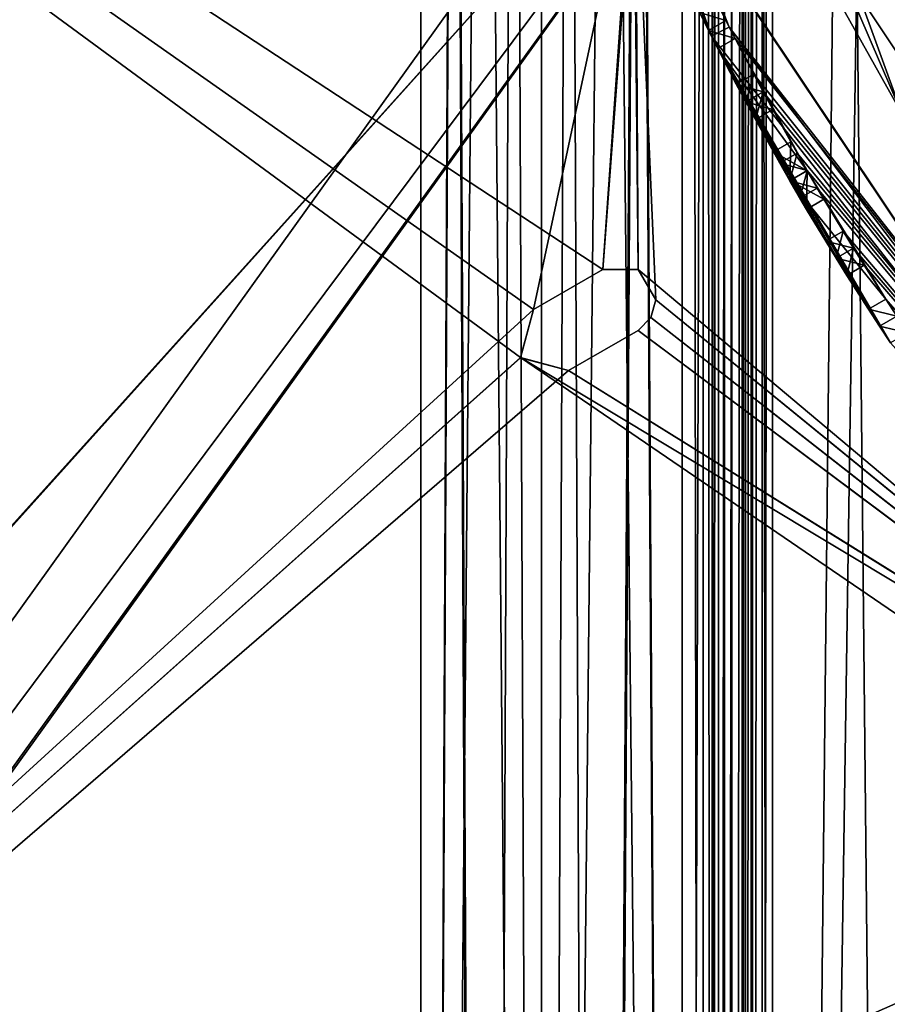
# Model space of a CAD drawing. Units: millimetres. Extents: x -245 to 327, y -352 to 352.
# Drawn here: x -160 to -117, y -117 to -68 of the extents above; entities that cross this region are included whole.
import ezdxf

# ---------------------------------------------------------------- set-up
doc = ezdxf.new("R2010")
doc.units = ezdxf.units.MM
doc.header["$LTSCALE"] = 159.143519
for name, color, linetype in [('119', 7, 'CONTINUOUS'), ('121', 7, 'CONTINUOUS'), ('1417', 7, 'CONTINUOUS'), ('1444', 7, 'CONTINUOUS'), ('160', 7, 'CONTINUOUS'), ('1957', 7, 'CONTINUOUS'), ('1983', 7, 'CONTINUOUS'), ('2048', 7, 'CONTINUOUS'), ('2049', 7, 'CONTINUOUS'), ('2050', 7, 'CONTINUOUS'), ('2051', 7, 'CONTINUOUS'), ('2053', 7, 'CONTINUOUS'), ('2054', 7, 'CONTINUOUS'), ('2055', 7, 'CONTINUOUS'), ('2056', 7, 'CONTINUOUS'), ('2057', 7, 'CONTINUOUS'), ('2058', 7, 'CONTINUOUS'), ('2059', 7, 'CONTINUOUS'), ('2060', 7, 'CONTINUOUS'), ('2071', 7, 'CONTINUOUS'), ('2072', 7, 'CONTINUOUS'), ('3678', 7, 'CONTINUOUS'), ('3679', 7, 'CONTINUOUS'), ('3680', 7, 'CONTINUOUS'), ('3681', 7, 'CONTINUOUS'), ('3682', 7, 'CONTINUOUS'), ('3696', 7, 'CONTINUOUS'), ('3707', 7, 'CONTINUOUS'), ('3709', 7, 'CONTINUOUS'), ('3710', 7, 'CONTINUOUS'), ('3715', 7, 'CONTINUOUS'), ('3735', 7, 'CONTINUOUS'), ('737', 7, 'CONTINUOUS'), ('738', 7, 'CONTINUOUS'), ('74', 7, 'CONTINUOUS'), ('75', 7, 'CONTINUOUS'), ('76', 7, 'CONTINUOUS'), ('77', 7, 'CONTINUOUS')]:
    doc.layers.add(name, color=color, linetype=linetype)

msp = doc.modelspace()

# ---------------------------------------------------------------- linework, layer by layer
at = {"layer": '119', "color": 7, "linetype": 'Continuous', "true_color": 0xf2f2ff}
for points in [[(-224.993, -165.265), (-225.007, -18.76), (-135.009, -84.868), (-224.993, -165.265)], [(-135.009, -84.868), (-225.007, -18.76), (-134.367, -82.484), (-135.009, -84.868)], [(-134.367, -82.484), (-225.007, -18.76), (-130.903, -80.484), (-134.367, -82.484)], [(-130.903, -80.484), (-225.007, -18.76), (-129.362, -58.522), (-130.903, -80.484)], [(-129.154, -80.485), (-130.903, -80.484), (-129.362, -58.522), (-129.154, -80.485)], [(-96.163, -108.211), (-129.154, -80.485), (-129.362, -58.522), (-96.163, -108.211)], [(-128.278, -82), (-129.154, -80.485), (-96.163, -108.211), (-128.278, -82)], [(-128.513, -82.875), (-128.278, -82), (-96.163, -108.211), (-128.513, -82.875)], [(-129.153, -83.516), (-128.513, -82.875), (-96.163, -108.211), (-129.153, -83.516)], [(-132.617, -85.516), (-129.153, -83.516), (-96.163, -108.211), (-132.617, -85.516)], [(-224.993, -165.265), (-135.009, -84.868), (-72.821, -127.335), (-224.993, -165.265)], [(-135.009, -84.868), (-132.617, -85.516), (-96.163, -108.211), (-135.009, -84.868)], [(-72.821, -127.335), (-135.009, -84.868), (-96.163, -108.211), (-72.821, -127.335)]]:
    msp.add_3dface(points, dxfattribs=at)
at = {"layer": '121', "color": 7, "linetype": 'Continuous', "true_color": 0xf2f2ff}
for points in [[(-224.993, -18.76, 1), (-226.75, -167.012, 1), (-138.035, -29.967, 1), (-224.993, -18.76, 1)], [(-138.035, -29.967, 1), (-226.75, -167.012, 1), (-129.288, -58.701, 1), (-138.035, -29.967, 1)], [(-226.75, -167.012, 1), (-225.007, -165.265, 1), (-129.288, -58.701, 1), (-226.75, -167.012, 1)], [(-225.007, -165.265, 1), (-134.367, -82.484, 1), (-129.288, -58.701, 1), (-225.007, -165.265, 1)], [(-134.367, -82.484, 1), (-130.903, -80.484, 1), (-129.288, -58.701, 1), (-134.367, -82.484, 1)], [(-130.903, -80.484, 1), (-129.154, -80.485, 1), (-129.288, -58.701, 1), (-130.903, -80.484, 1)], [(-129.154, -80.485, 1), (-128.278, -82, 1), (-129.288, -58.701, 1), (-129.154, -80.485, 1)], [(-129.288, -58.701, 1), (-128.278, -82, 1), (-96.239, -108.135, 1), (-129.288, -58.701, 1)], [(-128.278, -82, 1), (-128.513, -82.875, 1), (-96.239, -108.135, 1), (-128.278, -82, 1)], [(-134.367, -82.484, 1), (-225.007, -165.265, 1), (-135.002, -84.88, 1), (-134.367, -82.484, 1)], [(-128.513, -82.875, 1), (-129.153, -83.516, 1), (-96.239, -108.135, 1), (-128.513, -82.875, 1)], [(-129.153, -83.516, 1), (-132.617, -85.516, 1), (-96.239, -108.135, 1), (-129.153, -83.516, 1)], [(-135.002, -84.88, 1), (-225.007, -165.265, 1), (-132.617, -85.516, 1), (-135.002, -84.88, 1)], [(-132.617, -85.516, 1), (-225.007, -165.265, 1), (-96.239, -108.135, 1), (-132.617, -85.516, 1)], [(-96.239, -108.135, 1), (-225.007, -165.265, 1), (-46.74, -141.273, 1), (-96.239, -108.135, 1)]]:
    msp.add_3dface(points, dxfattribs=at)
at = {"layer": '1417', "color": 254, "linetype": 'Continuous', "true_color": 0xe0dfdb}
for points in [[(222.641, -208.45, -159.25), (-242.7, -212.901, -159.25), (-197.282, -6.25, -159.25), (222.641, -208.45, -159.25)], [(222.641, -201.95, -159.25), (219.392, -205.187, -159.25), (-197.282, -6.25, -159.25), (222.641, -201.95, -159.25)], [(222.641, -201.95, -159.25), (-197.282, -6.25, -159.25), (-103.034, -25.75, -159.25), (222.641, -201.95, -159.25)], [(219.392, -205.187, -159.25), (222.641, -208.45, -159.25), (-197.282, -6.25, -159.25), (219.392, -205.187, -159.25)]]:
    msp.add_3dface(points, dxfattribs=at)
at = {"layer": '1444', "color": 254, "linetype": 'Continuous', "true_color": 0xe0dfdb}
for points in [[(-184.7, -16.69, -158), (-242.7, -212.901, -158), (-106.284, -22.513, -158), (-184.7, -16.69, -158)], [(-106.284, -22.513, -158), (-242.7, -212.901, -158), (-103.034, -25.75, -158), (-106.284, -22.513, -158)], [(-242.7, -212.901, -158), (-185.299, -140.003, -158), (-103.034, -25.75, -158), (-242.7, -212.901, -158)], [(-185.299, -140.003, -158), (-184.7, -139.4, -158), (-103.034, -25.75, -158), (-185.299, -140.003, -158)], [(-184.7, -139.4, -158), (-184.101, -139.997, -158), (177.034, -25.75, -158), (-184.7, -139.4, -158)], [(-184.7, -139.4, -158), (177.034, -25.75, -158), (-103.034, -25.75, -158), (-184.7, -139.4, -158)], [(-184.101, -139.997, -158), (-184.7, -140.6, -158), (177.034, -25.75, -158), (-184.101, -139.997, -158)], [(-184.7, -140.6, -158), (222.641, -201.95, -158), (177.034, -25.75, -158), (-184.7, -140.6, -158)]]:
    msp.add_3dface(points, dxfattribs=at)
at = {"layer": '160', "color": 7, "linetype": 'Continuous', "true_color": 0xf2f2ff}
for points in [[(-96.163, -108.211), (-129.362, -58.522), (-96.239, -108.135, 1), (-96.163, -108.211)], [(-129.362, -58.522), (-129.288, -58.701, 1), (-96.239, -108.135, 1), (-129.362, -58.522)]]:
    msp.add_3dface(points, dxfattribs=at)
at = {"layer": '1957', "color": 7, "linetype": 'Continuous', "true_color": 0xf2f2ff}
for points in [[(-135.372, -40.835, 136), (-124.614, -68.408, 136), (-125.227, -67.19), (-135.372, -40.835, 136)], [(-125.227, -67.19), (-124.614, -68.408, 136), (-124.779, -68.086, 1), (-125.227, -67.19)], [(-124.779, -68.086, 1), (-124.614, -68.408, 136), (-124.324, -68.978), (-124.779, -68.086, 1)], [(-124.614, -68.408, 136), (-88.388, -114.545, 136), (-124.324, -68.978), (-124.614, -68.408, 136)], [(-124.324, -68.978), (-88.388, -114.545, 136), (-123.398, -70.753), (-124.324, -68.978)], [(-124.324, -68.978, -19), (-124.324, -68.978), (-123.398, -70.753), (-124.324, -68.978, -19)], [(-120.732, -75.565, -19), (-124.324, -68.978, -19), (-120.736, -75.559, -15.65), (-120.732, -75.565, -19)], [(-120.736, -75.559, -15.65), (-124.324, -68.978, -19), (-121.55, -74.132, -14), (-120.736, -75.559, -15.65)], [(-121.55, -74.132, -14), (-124.324, -68.978, -19), (-122.449, -72.514), (-121.55, -74.132, -14)], [(-122.449, -72.514), (-124.324, -68.978, -19), (-122.926, -71.635, -1), (-122.449, -72.514)], [(-122.926, -71.635, -1), (-124.324, -68.978, -19), (-123.398, -70.753), (-122.926, -71.635, -1)], [(-123.398, -70.753), (-88.388, -114.545, 136), (-122.926, -71.635, 1), (-123.398, -70.753)], [(-88.388, -114.545, 136), (-122.449, -72.514), (-122.926, -71.635, 1), (-88.388, -114.545, 136)], [(-122.449, -72.514), (-88.388, -114.545, 136), (-121.23, -74.697), (-122.449, -72.514)], [(-121.55, -74.132, -14), (-122.449, -72.514), (-121.23, -74.697), (-121.55, -74.132, -14)], [(-120.732, -75.566, -12.35), (-121.55, -74.132, -14), (-120.731, -75.567, -1), (-120.732, -75.566, -12.35)], [(-120.731, -75.567, -1), (-121.55, -74.132, -14), (-121.23, -74.697), (-120.731, -75.567, -1)], [(-121.23, -74.697), (-88.388, -114.545, 136), (-120.736, -75.558, 1), (-121.23, -74.697)], [(-88.388, -114.545, 136), (-120.229, -76.429), (-120.736, -75.558, 1), (-88.388, -114.545, 136)], [(-119.899, -76.989, -14), (-120.732, -75.565, -19), (-120.736, -75.559, -15.65), (-119.899, -76.989, -14)], [(-116.818, -81.965, -19), (-120.732, -75.565, -19), (-116.818, -81.965), (-116.818, -81.965, -19)], [(-116.818, -81.965), (-120.732, -75.565, -19), (-119.899, -76.989, -14), (-116.818, -81.965)], [(-119.899, -76.989, -14), (-120.732, -75.566, -12.35), (-120.229, -76.429), (-119.899, -76.989, -14)], [(-120.229, -76.429), (-120.732, -75.566, -12.35), (-120.731, -75.567, -1), (-120.229, -76.429)], [(-88.388, -114.545, 136), (-118.946, -78.575), (-120.229, -76.429), (-88.388, -114.545, 136)], [(-118.946, -78.575), (-119.899, -76.989, -14), (-120.229, -76.429), (-118.946, -78.575)], [(-116.818, -81.965), (-119.899, -76.989, -14), (-117.893, -80.276), (-116.818, -81.965)], [(-117.893, -80.276), (-119.899, -76.989, -14), (-118.422, -79.427, -1), (-117.893, -80.276)], [(-118.422, -79.427, -1), (-119.899, -76.989, -14), (-118.946, -78.575), (-118.422, -79.427, -1)], [(-118.946, -78.575), (-88.388, -114.545, 136), (-118.422, -79.427, 1), (-118.946, -78.575)], [(-88.388, -114.545, 136), (-117.893, -80.276), (-118.422, -79.427, 1), (-88.388, -114.545, 136)], [(-88.388, -114.545, 136), (-116.818, -81.965), (-117.893, -80.276), (-88.388, -114.545, 136)], [(-116.818, -81.965), (-88.388, -114.545, 136), (-116.272, -82.804, 1), (-116.818, -81.965)]]:
    msp.add_3dface(points, dxfattribs=at)
at = {"layer": '1983', "color": 7, "linetype": 'Continuous', "true_color": 0xf2f2ff}
for points in [[(-126.095, -67.691), (-125.646, -68.587, 1), (-136.328, -41.131, 136), (-126.095, -67.691)], [(-136.328, -41.131, 136), (-125.646, -68.587, 1), (-125.502, -68.87, 136), (-136.328, -41.131, 136)], [(-125.646, -68.587, 1), (-125.191, -69.479), (-125.502, -68.87, 136), (-125.646, -68.587, 1)], [(-117.139, -83.305, 1), (-116.587, -84.141), (-125.502, -68.87, 136), (-117.139, -83.305, 1)], [(-125.502, -68.87, 136), (-116.587, -84.141), (-88.924, -115.402, 136), (-125.502, -68.87, 136)], [(-117.685, -82.465), (-117.139, -83.305, 1), (-125.502, -68.87, 136), (-117.685, -82.465)], [(-117.685, -82.465, -19), (-117.685, -82.465), (-125.502, -68.87, 136), (-117.685, -82.465, -19)], [(-117.685, -82.465, -19), (-125.502, -68.87, 136), (-118.76, -80.776), (-117.685, -82.465, -19)], [(-125.502, -68.87, 136), (-125.191, -69.479), (-124.265, -71.253), (-125.502, -68.87, 136)], [(-121.095, -76.929), (-125.502, -68.87, 136), (-121.597, -76.067, 1), (-121.095, -76.929)], [(-125.502, -68.87, 136), (-121.095, -76.929), (-119.812, -79.075), (-125.502, -68.87, 136)], [(-121.597, -76.067, 1), (-125.502, -68.87, 136), (-122.096, -75.197), (-121.597, -76.067, 1)], [(-122.096, -75.197), (-125.502, -68.87, 136), (-122.416, -74.632, -14), (-122.096, -75.197)], [(-118.76, -80.776), (-125.502, -68.87, 136), (-119.289, -79.927, 1), (-118.76, -80.776)], [(-119.289, -79.927, 1), (-125.502, -68.87, 136), (-119.812, -79.075), (-119.289, -79.927, 1)], [(-123.315, -73.014), (-125.502, -68.87, 136), (-123.793, -72.135, 1), (-123.315, -73.014)], [(-125.502, -68.87, 136), (-123.315, -73.014), (-122.416, -74.632, -14), (-125.502, -68.87, 136)], [(-123.793, -72.135, 1), (-125.502, -68.87, 136), (-124.265, -71.253), (-123.793, -72.135, 1)], [(-125.191, -69.479, -19), (-121.598, -76.065, -19), (-125.191, -69.479), (-125.191, -69.479, -19)], [(-125.191, -69.479), (-121.598, -76.065, -19), (-122.416, -74.632, -14), (-125.191, -69.479)], [(-124.265, -71.253), (-125.191, -69.479), (-122.416, -74.632, -14), (-124.265, -71.253)], [(-123.793, -72.135, -1), (-124.265, -71.253), (-122.416, -74.632, -14), (-123.793, -72.135, -1)], [(-123.315, -73.014), (-123.793, -72.135, -1), (-122.416, -74.632, -14), (-123.315, -73.014)], [(-122.416, -74.632, -14), (-121.598, -76.065, -19), (-121.598, -76.066, -15.65), (-122.416, -74.632, -14)], [(-121.602, -76.059, -12.35), (-122.096, -75.197), (-122.416, -74.632, -14), (-121.602, -76.059, -12.35)], [(-121.602, -76.058, -1), (-122.096, -75.197), (-121.602, -76.059, -12.35), (-121.602, -76.058, -1)], [(-121.095, -76.929), (-121.602, -76.058, -1), (-121.602, -76.059, -12.35), (-121.095, -76.929)], [(-120.765, -77.489, -14), (-121.095, -76.929), (-121.602, -76.059, -12.35), (-120.765, -77.489, -14)], [(-121.598, -76.065, -19), (-117.685, -82.465, -19), (-121.598, -76.066, -15.65), (-121.598, -76.065, -19)], [(-117.685, -82.465, -19), (-120.765, -77.489, -14), (-121.598, -76.066, -15.65), (-117.685, -82.465, -19)], [(-119.812, -79.075), (-121.095, -76.929), (-120.765, -77.489, -14), (-119.812, -79.075)], [(-117.685, -82.465, -19), (-119.812, -79.075), (-120.765, -77.489, -14), (-117.685, -82.465, -19)], [(-119.812, -79.075), (-117.685, -82.465, -19), (-119.289, -79.927, -1), (-119.812, -79.075)], [(-117.685, -82.465, -19), (-118.76, -80.776), (-119.289, -79.927, -1), (-117.685, -82.465, -19)]]:
    msp.add_3dface(points, dxfattribs=at)
at = {"layer": '2048', "color": 7, "linetype": 'Continuous', "true_color": 0xf2f2ff}
for points in [[(-126.095, -67.691), (-125.227, -67.19), (-124.779, -68.086, 1), (-126.095, -67.691)], [(-125.646, -68.587, 1), (-126.095, -67.691), (-124.779, -68.086, 1), (-125.646, -68.587, 1)], [(-125.646, -68.587, 1), (-124.779, -68.086, 1), (-124.324, -68.978), (-125.646, -68.587, 1)], [(-125.191, -69.479), (-125.646, -68.587, 1), (-124.324, -68.978), (-125.191, -69.479)]]:
    msp.add_3dface(points, dxfattribs=at)
at = {"layer": '2049', "color": 7, "linetype": 'Continuous', "true_color": 0xf2f2ff}
for points in [[(-125.191, -69.479, -19), (-125.191, -69.479), (-124.324, -68.978, -19), (-125.191, -69.479, -19)], [(-125.191, -69.479), (-124.324, -68.978), (-124.324, -68.978, -19), (-125.191, -69.479)]]:
    msp.add_3dface(points, dxfattribs=at)
at = {"layer": '2050', "color": 7, "linetype": 'Continuous', "true_color": 0xf2f2ff}
for points in [[(-117.685, -82.465), (-117.685, -82.465, -19), (-116.818, -81.965), (-117.685, -82.465)], [(-117.685, -82.465, -19), (-116.818, -81.965, -19), (-116.818, -81.965), (-117.685, -82.465, -19)]]:
    msp.add_3dface(points, dxfattribs=at)
at = {"layer": '2051', "color": 7, "linetype": 'Continuous', "true_color": 0xf2f2ff}
for points in [[(-117.685, -82.465), (-116.818, -81.965), (-116.272, -82.804, 1), (-117.685, -82.465)], [(-117.139, -83.305, 1), (-117.685, -82.465), (-116.272, -82.804, 1), (-117.139, -83.305, 1)], [(-117.139, -83.305, 1), (-116.272, -82.804, 1), (-115.719, -83.64), (-117.139, -83.305, 1)], [(-116.587, -84.141), (-117.139, -83.305, 1), (-115.719, -83.64), (-116.587, -84.141)]]:
    msp.add_3dface(points, dxfattribs=at)
at = {"layer": '2053', "color": 7, "linetype": 'Continuous', "true_color": 0xf2f2ff}
for points in [[(-122.416, -74.632, -14), (-121.598, -76.066, -15.65), (-121.55, -74.132, -14), (-122.416, -74.632, -14)], [(-121.598, -76.066, -15.65), (-120.736, -75.559, -15.65), (-121.55, -74.132, -14), (-121.598, -76.066, -15.65)], [(-121.598, -76.066, -15.65), (-120.765, -77.489, -14), (-120.736, -75.559, -15.65), (-121.598, -76.066, -15.65)], [(-120.765, -77.489, -14), (-119.899, -76.989, -14), (-120.736, -75.559, -15.65), (-120.765, -77.489, -14)]]:
    msp.add_3dface(points, dxfattribs=at)
at = {"layer": '2054', "color": 7, "linetype": 'Continuous', "true_color": 0xf2f2ff}
for points in [[(-122.416, -74.632, -14), (-121.55, -74.132, -14), (-120.732, -75.566, -12.35), (-122.416, -74.632, -14)], [(-121.602, -76.059, -12.35), (-122.416, -74.632, -14), (-120.732, -75.566, -12.35), (-121.602, -76.059, -12.35)], [(-119.899, -76.989, -14), (-121.602, -76.059, -12.35), (-120.732, -75.566, -12.35), (-119.899, -76.989, -14)], [(-120.765, -77.489, -14), (-121.602, -76.059, -12.35), (-119.899, -76.989, -14), (-120.765, -77.489, -14)]]:
    msp.add_3dface(points, dxfattribs=at)
at = {"layer": '2055', "color": 7, "linetype": 'Continuous', "true_color": 0xf2f2ff}
for points in [[(-124.265, -71.253), (-123.793, -72.135, -1), (-123.398, -70.753), (-124.265, -71.253)], [(-123.793, -72.135, -1), (-122.926, -71.635, -1), (-123.398, -70.753), (-123.793, -72.135, -1)], [(-123.793, -72.135, -1), (-123.315, -73.014), (-122.926, -71.635, -1), (-123.793, -72.135, -1)], [(-123.315, -73.014), (-122.449, -72.514), (-122.926, -71.635, -1), (-123.315, -73.014)]]:
    msp.add_3dface(points, dxfattribs=at)
at = {"layer": '2056', "color": 7, "linetype": 'Continuous', "true_color": 0xf2f2ff}
for points in [[(-124.265, -71.253), (-123.398, -70.753), (-122.926, -71.635, 1), (-124.265, -71.253)], [(-123.793, -72.135, 1), (-124.265, -71.253), (-122.926, -71.635, 1), (-123.793, -72.135, 1)], [(-122.449, -72.514), (-123.793, -72.135, 1), (-122.926, -71.635, 1), (-122.449, -72.514)], [(-123.315, -73.014), (-123.793, -72.135, 1), (-122.449, -72.514), (-123.315, -73.014)]]:
    msp.add_3dface(points, dxfattribs=at)
at = {"layer": '2057', "color": 7, "linetype": 'Continuous', "true_color": 0xf2f2ff}
for points in [[(-119.812, -79.075), (-119.289, -79.927, -1), (-118.946, -78.575), (-119.812, -79.075)], [(-119.289, -79.927, -1), (-118.422, -79.427, -1), (-118.946, -78.575), (-119.289, -79.927, -1)], [(-119.289, -79.927, -1), (-118.76, -80.776), (-118.422, -79.427, -1), (-119.289, -79.927, -1)], [(-118.76, -80.776), (-117.893, -80.276), (-118.422, -79.427, -1), (-118.76, -80.776)]]:
    msp.add_3dface(points, dxfattribs=at)
at = {"layer": '2058', "color": 7, "linetype": 'Continuous', "true_color": 0xf2f2ff}
for points in [[(-119.812, -79.075), (-118.946, -78.575), (-118.422, -79.427, 1), (-119.812, -79.075)], [(-119.289, -79.927, 1), (-119.812, -79.075), (-118.422, -79.427, 1), (-119.289, -79.927, 1)], [(-117.893, -80.276), (-119.289, -79.927, 1), (-118.422, -79.427, 1), (-117.893, -80.276)], [(-118.76, -80.776), (-119.289, -79.927, 1), (-117.893, -80.276), (-118.76, -80.776)]]:
    msp.add_3dface(points, dxfattribs=at)
at = {"layer": '2059', "color": 7, "linetype": 'Continuous', "true_color": 0xf2f2ff}
for points in [[(-122.096, -75.197), (-121.602, -76.058, -1), (-121.23, -74.697), (-122.096, -75.197)], [(-121.602, -76.058, -1), (-120.731, -75.567, -1), (-121.23, -74.697), (-121.602, -76.058, -1)], [(-121.602, -76.058, -1), (-121.095, -76.929), (-120.731, -75.567, -1), (-121.602, -76.058, -1)], [(-121.095, -76.929), (-120.229, -76.429), (-120.731, -75.567, -1), (-121.095, -76.929)]]:
    msp.add_3dface(points, dxfattribs=at)
at = {"layer": '2060', "color": 7, "linetype": 'Continuous', "true_color": 0xf2f2ff}
for points in [[(-122.096, -75.197), (-121.23, -74.697), (-120.736, -75.558, 1), (-122.096, -75.197)], [(-121.597, -76.067, 1), (-122.096, -75.197), (-120.736, -75.558, 1), (-121.597, -76.067, 1)], [(-120.229, -76.429), (-121.597, -76.067, 1), (-120.736, -75.558, 1), (-120.229, -76.429)], [(-121.095, -76.929), (-121.597, -76.067, 1), (-120.229, -76.429), (-121.095, -76.929)]]:
    msp.add_3dface(points, dxfattribs=at)
at = {"layer": '2071', "color": 7, "linetype": 'Continuous', "true_color": 0xf2f2ff}
for points in [[(-125.191, -69.479, -19), (-124.324, -68.978, -19), (-120.732, -75.565, -19), (-125.191, -69.479, -19)], [(-121.598, -76.065, -19), (-125.191, -69.479, -19), (-120.732, -75.565, -19), (-121.598, -76.065, -19)], [(-121.598, -76.065, -19), (-120.732, -75.565, -19), (-116.818, -81.965, -19), (-121.598, -76.065, -19)], [(-117.685, -82.465, -19), (-121.598, -76.065, -19), (-116.818, -81.965, -19), (-117.685, -82.465, -19)]]:
    msp.add_3dface(points, dxfattribs=at)
at = {"layer": '2072', "color": 7, "linetype": 'Continuous', "true_color": 0xf2f2ff}
for points in [[(-136.328, -41.131, 136), (-125.502, -68.87, 136), (-135.372, -40.835, 136), (-136.328, -41.131, 136)], [(-125.502, -68.87, 136), (-124.614, -68.408, 136), (-135.372, -40.835, 136), (-125.502, -68.87, 136)], [(-125.502, -68.87, 136), (-88.924, -115.402, 136), (-124.614, -68.408, 136), (-125.502, -68.87, 136)], [(-88.924, -115.402, 136), (-88.388, -114.545, 136), (-124.614, -68.408, 136), (-88.924, -115.402, 136)]]:
    msp.add_3dface(points, dxfattribs=at)
at = {"layer": '3678', "color": 254, "linetype": 'Continuous', "true_color": 0xe0dfdb}
for points in [[(-125.905, 349.859, -187.311), (-126.966, 349.859, -187.75), (-125.905, -349.859, -187.311), (-125.905, 349.859, -187.311)], [(-125.905, -349.859, -187.311), (-126.966, 349.859, -187.75), (-126.966, -349.859, -187.75), (-125.905, -349.859, -187.311)], [(-125.466, 349.859, -186.25), (-125.905, 349.859, -187.311), (-125.466, -349.859, -186.25), (-125.466, 349.859, -186.25)], [(-125.466, -349.859, -186.25), (-125.905, 349.859, -187.311), (-125.905, -349.859, -187.311), (-125.466, -349.859, -186.25)]]:
    msp.add_3dface(points, dxfattribs=at)
at = {"layer": '3679', "color": 254, "linetype": 'Continuous', "true_color": 0xe0dfdb}
for points in [[(-139.966, -349.859, -189.25), (-139.966, 349.859, -189.25), (-136.716, -342.848, -189.25), (-139.966, -349.859, -189.25)], [(-136.716, -327.848, -189.25), (-139.966, 349.859, -189.25), (-133.966, -325.109, -189.25), (-136.716, -327.848, -189.25)], [(-139.966, 349.859, -189.25), (-136.716, -327.848, -189.25), (-136.716, -342.848, -189.25), (-139.966, 349.859, -189.25)], [(-133.966, -325.109, -189.25), (-139.966, 349.859, -189.25), (-136.716, 327.869, -189.25), (-133.966, -325.109, -189.25)], [(-126.966, 349.859, -189.25), (-126.966, -349.859, -189.25), (-131.216, 342.848, -189.25), (-126.966, 349.859, -189.25)], [(-126.966, -349.859, -189.25), (-131.216, 327.848, -189.25), (-131.216, 342.848, -189.25), (-126.966, -349.859, -189.25)], [(-133.966, 325.109, -189.25), (-133.966, -325.109, -189.25), (-136.716, 327.869, -189.25), (-133.966, 325.109, -189.25)], [(-126.966, -349.859, -189.25), (-133.966, 325.109, -189.25), (-131.216, 327.848, -189.25), (-126.966, -349.859, -189.25)], [(-126.966, -349.859, -189.25), (-131.216, -327.869, -189.25), (-133.966, 325.109, -189.25), (-126.966, -349.859, -189.25)], [(-131.216, -327.869, -189.25), (-133.966, -325.109, -189.25), (-133.966, 325.109, -189.25), (-131.216, -327.869, -189.25)]]:
    msp.add_3dface(points, dxfattribs=at)
at = {"layer": '3680', "color": 254, "linetype": 'Continuous', "true_color": 0xe0dfdb}
for points in [[(-139.966, 349.859, -189.25), (-139.966, -349.859, -189.25), (-139.966, 349.859, -187.75), (-139.966, 349.859, -189.25)], [(-139.966, 349.859, -187.75), (-139.966, -349.859, -189.25), (-139.966, -349.859, -187.75), (-139.966, 349.859, -187.75)]]:
    msp.add_3dface(points, dxfattribs=at)
at = {"layer": '3681', "color": 254, "linetype": 'Continuous', "true_color": 0xe0dfdb}
for points in [[(-139.966, 349.859, -187.75), (-139.966, -349.859, -187.75), (-136.716, 342.848, -187.75), (-139.966, 349.859, -187.75)], [(-131.216, -327.848, -187.75), (-126.966, 349.859, -187.75), (-133.966, -325.109, -187.75), (-131.216, -327.848, -187.75)], [(-133.966, -325.109, -187.75), (-126.966, 349.859, -187.75), (-131.216, 327.869, -187.75), (-133.966, -325.109, -187.75)], [(-126.966, -349.859, -187.75), (-126.966, 349.859, -187.75), (-131.216, -342.848, -187.75), (-126.966, -349.859, -187.75)], [(-126.966, 349.859, -187.75), (-131.216, -327.848, -187.75), (-131.216, -342.848, -187.75), (-126.966, 349.859, -187.75)], [(-139.966, -349.859, -187.75), (-136.716, 327.848, -187.75), (-136.716, 342.848, -187.75), (-139.966, -349.859, -187.75)], [(-139.966, -349.859, -187.75), (-133.966, 325.109, -187.75), (-136.716, 327.848, -187.75), (-139.966, -349.859, -187.75)], [(-133.966, 325.109, -187.75), (-133.966, -325.109, -187.75), (-131.216, 327.869, -187.75), (-133.966, 325.109, -187.75)], [(-139.966, -349.859, -187.75), (-136.716, -327.869, -187.75), (-133.966, 325.109, -187.75), (-139.966, -349.859, -187.75)], [(-136.716, -327.869, -187.75), (-133.966, -325.109, -187.75), (-133.966, 325.109, -187.75), (-136.716, -327.869, -187.75)]]:
    msp.add_3dface(points, dxfattribs=at)
at = {"layer": '3682', "color": 254, "linetype": 'Continuous', "true_color": 0xe0dfdb}
for points in [[(-124.845, -349.859, -188.371), (-126.966, -349.859, -189.25), (-124.845, 349.859, -188.371), (-124.845, -349.859, -188.371)], [(-124.845, 349.859, -188.371), (-126.966, -349.859, -189.25), (-126.966, 349.859, -189.25), (-124.845, 349.859, -188.371)], [(-123.966, 349.859, -186.25), (-123.966, -349.859, -186.25), (-124.845, -349.859, -188.371), (-123.966, 349.859, -186.25)], [(-123.966, 349.859, -186.25), (-124.845, -349.859, -188.371), (-124.845, 349.859, -188.371), (-123.966, 349.859, -186.25)]]:
    msp.add_3dface(points, dxfattribs=at)
at = {"layer": '3696', "color": 254, "linetype": 'Continuous', "true_color": 0xe0dfdb}
for points in [[(-122.466, 348.149, -160.75), (-102.966, -170.25, -160.75), (-105.214, -172.491, -160.75), (-122.466, 348.149, -160.75)], [(-102.966, -170.25, -160.75), (-122.466, 348.149, -160.75), (-105.941, -22.488, -160.75), (-102.966, -170.25, -160.75)], [(-122.466, -348.149, -160.75), (-122.466, 348.149, -160.75), (-115.941, -293.488, -160.75), (-122.466, -348.149, -160.75)], [(-122.466, 348.149, -160.75), (-105.214, -172.491, -160.75), (-112.966, -290.525, -160.75), (-122.466, 348.149, -160.75)], [(-122.466, 348.149, -160.75), (-112.966, -290.525, -160.75), (-115.941, -293.488, -160.75), (-122.466, 348.149, -160.75)]]:
    msp.add_3dface(points, dxfattribs=at)
at = {"layer": '3707', "color": 254, "linetype": 'Continuous', "true_color": 0xe0dfdb}
for points in [[(-125.466, 349.859, -162.512), (-125.466, 349.859, -186.25), (-125.466, -349.859, -186.25), (-125.466, 349.859, -162.512)], [(-125.466, 349.859, -162.512), (-125.466, -349.859, -186.25), (-125.466, 349.339, -162.44), (-125.466, 349.859, -162.512)], [(-125.466, -349.859, -186.25), (-125.466, 348.851, -162.25), (-125.466, 349.339, -162.44), (-125.466, -349.859, -186.25)], [(-125.466, 348.851, -162.25), (-125.466, -349.859, -186.25), (-125.466, -348.851, -162.25), (-125.466, 348.851, -162.25)]]:
    msp.add_3dface(points, dxfattribs=at)
at = {"layer": '3709', "color": 254, "linetype": 'Continuous', "true_color": 0xe0dfdb}
for points in [[(-123.966, 348.851, -162.25), (-123.964, 348.669, -162.176), (-123.966, -348.851, -162.25), (-123.966, 348.851, -162.25)], [(-123.966, -348.851, -162.25), (-123.964, 348.669, -162.176), (-123.962, -348.601, -162.144), (-123.966, -348.851, -162.25)], [(-123.964, 348.669, -162.176), (-123.958, 348.499, -162.092), (-123.962, -348.601, -162.144), (-123.964, 348.669, -162.176)], [(-123.962, -348.601, -162.144), (-123.958, 348.499, -162.092), (-123.948, -348.375, -162.019), (-123.962, -348.601, -162.144)], [(-123.958, 348.499, -162.092), (-123.815, 347.892, -161.595), (-123.948, -348.375, -162.019), (-123.958, 348.499, -162.092)], [(-123.948, -348.375, -162.019), (-123.815, 347.892, -161.595), (-123.785, -347.847, -161.535), (-123.948, -348.375, -162.019)], [(-123.815, 347.892, -161.595), (-123.474, 347.663, -161.139), (-123.785, -347.847, -161.535), (-123.815, 347.892, -161.595)], [(-123.474, 347.663, -161.139), (-122.991, 347.74, -160.845), (-123.441, -347.658, -161.11), (-123.474, 347.663, -161.139)], [(-123.441, -347.658, -161.11), (-122.991, 347.74, -160.845), (-122.969, -347.75, -160.837), (-123.441, -347.658, -161.11)], [(-122.991, 347.74, -160.845), (-122.466, 348.149, -160.75), (-122.969, -347.75, -160.837), (-122.991, 347.74, -160.845)], [(-122.969, -347.75, -160.837), (-122.466, 348.149, -160.75), (-122.466, -348.149, -160.75), (-122.969, -347.75, -160.837)], [(-123.785, -347.847, -161.535), (-123.474, 347.663, -161.139), (-123.441, -347.658, -161.11), (-123.785, -347.847, -161.535)]]:
    msp.add_3dface(points, dxfattribs=at)
at = {"layer": '3710', "color": 254, "linetype": 'Continuous', "true_color": 0xe0dfdb}
for points in [[(-125.462, 348.668, -162.101), (-125.466, 348.851, -162.25), (-125.458, -348.6, -162.037), (-125.462, 348.668, -162.101)], [(-125.466, 348.851, -162.25), (-125.466, -348.851, -162.25), (-125.458, -348.6, -162.037), (-125.466, 348.851, -162.25)], [(-125.449, 348.499, -161.934), (-125.462, 348.668, -162.101), (-125.458, -348.6, -162.037), (-125.449, 348.499, -161.934)], [(-125.449, 348.499, -161.934), (-125.458, -348.6, -162.037), (-125.43, -348.375, -161.789), (-125.449, 348.499, -161.934)], [(-125.18, 347.905, -160.972), (-125.449, 348.499, -161.934), (-125.43, -348.375, -161.789), (-125.18, 347.905, -160.972)], [(-125.18, 347.905, -160.972), (-125.43, -348.375, -161.789), (-125.137, -347.871, -160.883), (-125.18, 347.905, -160.972)], [(-124.51, 347.663, -160.054), (-125.18, 347.905, -160.972), (-125.137, -347.871, -160.883), (-124.51, 347.663, -160.054)], [(-123.54, 347.734, -159.449), (-124.51, 347.663, -160.054), (-124.475, -347.661, -160.022), (-123.54, 347.734, -159.449)], [(-123.54, 347.734, -159.449), (-124.475, -347.661, -160.022), (-123.527, -347.737, -159.444), (-123.54, 347.734, -159.449)], [(-122.466, -348.149, -159.25), (-122.466, 348.149, -159.25), (-123.54, 347.734, -159.449), (-122.466, -348.149, -159.25)], [(-122.466, -348.149, -159.25), (-123.54, 347.734, -159.449), (-123.527, -347.737, -159.444), (-122.466, -348.149, -159.25)], [(-124.51, 347.663, -160.054), (-125.137, -347.871, -160.883), (-124.475, -347.661, -160.022), (-124.51, 347.663, -160.054)]]:
    msp.add_3dface(points, dxfattribs=at)
at = {"layer": '3715', "color": 254, "linetype": 'Continuous', "true_color": 0xe0dfdb}
for points in [[(-123.966, 348.851, -162.25), (-123.966, -348.851, -162.25), (-123.966, 349.859, -186.25), (-123.966, 348.851, -162.25)], [(-123.966, 349.859, -186.25), (-123.966, -348.851, -162.25), (-123.966, -349.339, -162.44), (-123.966, 349.859, -186.25)], [(-123.966, -349.859, -186.25), (-123.966, 349.859, -186.25), (-123.966, -349.859, -162.512), (-123.966, -349.859, -186.25)], [(-123.966, -349.859, -162.512), (-123.966, 349.859, -186.25), (-123.966, -349.339, -162.44), (-123.966, -349.859, -162.512)]]:
    msp.add_3dface(points, dxfattribs=at)
at = {"layer": '3735', "color": 254, "linetype": 'Continuous', "true_color": 0xe0dfdb}
for points in [[(-122.466, 348.149, -159.25), (-122.466, -348.149, -159.25), (-115.641, 293.49, -159.25), (-122.466, 348.149, -159.25)], [(-115.641, 293.49, -159.25), (-122.466, -348.149, -159.25), (-112.966, 290.825, -159.25), (-115.641, 293.49, -159.25)], [(-122.466, -348.149, -159.25), (-105.214, 172.491, -159.25), (-112.966, 290.825, -159.25), (-122.466, -348.149, -159.25)], [(-105.214, 172.491, -159.25), (-122.466, -348.149, -159.25), (-102.966, 170.25, -159.25), (-105.214, 172.491, -159.25)], [(-102.966, 170.25, -159.25), (-122.466, -348.149, -159.25), (-105.641, 22.49, -159.25), (-102.966, 170.25, -159.25)], [(-122.466, -348.149, -159.25), (-105.641, -22.51, -159.25), (-105.641, 22.49, -159.25), (-122.466, -348.149, -159.25)], [(-105.641, -22.51, -159.25), (-122.466, -348.149, -159.25), (-102.966, -25.175, -159.25), (-105.641, -22.51, -159.25)], [(-122.466, -348.149, -159.25), (-105.214, -172.509, -159.25), (-102.966, -25.175, -159.25), (-122.466, -348.149, -159.25)]]:
    msp.add_3dface(points, dxfattribs=at)
at = {"layer": '737', "color": 7, "linetype": 'Continuous', "true_color": 0xf2f2ff}
for points in [[(-125.348, -56.063, 137.25), (-116.007, -72.75, 138.25), (-133.29, -25.266, 138.25), (-125.348, -56.063, 137.25)], [(-116.007, -72.75, 138.25), (-123.501, -55.298, 137.25), (-133.29, -25.266, 138.25), (-116.007, -72.75, 138.25)], [(-92.177, -102.177, 137.25), (-123.501, -55.298, 137.25), (-116.007, -72.75, 138.25), (-92.177, -102.177, 137.25)], [(-125.348, -56.063, 137.25), (-93.591, -103.591, 137.25), (-116.007, -72.75, 138.25), (-125.348, -56.063, 137.25)]]:
    msp.add_3dface(points, dxfattribs=at)
at = {"layer": '738', "color": 7, "linetype": 'Continuous', "true_color": 0xf2f2ff}
for points in [[(-133.29, -25.266, 136.25), (-116.007, -72.75, 136.25), (-125.348, -56.063, 137.25), (-133.29, -25.266, 136.25)], [(-116.007, -72.75, 136.25), (-133.29, -25.266, 136.25), (-123.501, -55.298, 137.25), (-116.007, -72.75, 136.25)], [(-92.177, -102.177, 137.25), (-116.007, -72.75, 136.25), (-123.501, -55.298, 137.25), (-92.177, -102.177, 137.25)], [(-125.348, -56.063, 137.25), (-116.007, -72.75, 136.25), (-93.591, -103.591, 137.25), (-125.348, -56.063, 137.25)]]:
    msp.add_3dface(points, dxfattribs=at)
at = {"layer": '74', "color": 7, "linetype": 'Continuous', "true_color": 0xf2f2ff}
for points in [[(-134.367, -82.484), (-130.903, -80.484), (-134.367, -82.484, 1), (-134.367, -82.484)], [(-130.903, -80.484), (-130.903, -80.484, 1), (-134.367, -82.484, 1), (-130.903, -80.484)]]:
    msp.add_3dface(points, dxfattribs=at)
at = {"layer": '75', "color": 7, "linetype": 'Continuous', "true_color": 0xf2f2ff}
for points in [[(-129.153, -83.516), (-132.617, -85.516), (-129.153, -83.516, 1), (-129.153, -83.516)], [(-129.153, -83.516, 1), (-132.617, -85.516), (-132.617, -85.516, 1), (-129.153, -83.516, 1)]]:
    msp.add_3dface(points, dxfattribs=at)
at = {"layer": '76', "color": 7, "linetype": 'Continuous', "true_color": 0xf2f2ff}
for points in [[(-135.009, -84.868), (-134.367, -82.484), (-135.002, -84.88, 1), (-135.009, -84.868)], [(-134.367, -82.484), (-134.367, -82.484, 1), (-135.002, -84.88, 1), (-134.367, -82.484)], [(-132.617, -85.516), (-135.009, -84.868), (-132.617, -85.516, 1), (-132.617, -85.516)], [(-135.009, -84.868), (-135.002, -84.88, 1), (-132.617, -85.516, 1), (-135.009, -84.868)]]:
    msp.add_3dface(points, dxfattribs=at)
at = {"layer": '77', "color": 7, "linetype": 'Continuous', "true_color": 0xf2f2ff}
for points in [[(-130.903, -80.484), (-129.154, -80.485), (-130.903, -80.484, 1), (-130.903, -80.484)], [(-129.154, -80.485), (-129.154, -80.485, 1), (-130.903, -80.484, 1), (-129.154, -80.485)], [(-129.154, -80.485), (-128.278, -82), (-129.154, -80.485, 1), (-129.154, -80.485)], [(-128.278, -82), (-128.278, -82, 1), (-129.154, -80.485, 1), (-128.278, -82)], [(-128.278, -82), (-128.513, -82.875), (-128.278, -82, 1), (-128.278, -82)], [(-128.513, -82.875), (-128.513, -82.875, 1), (-128.278, -82, 1), (-128.513, -82.875)], [(-128.513, -82.875), (-129.153, -83.516), (-128.513, -82.875, 1), (-128.513, -82.875)], [(-129.153, -83.516), (-129.153, -83.516, 1), (-128.513, -82.875, 1), (-129.153, -83.516)]]:
    msp.add_3dface(points, dxfattribs=at)

doc.saveas('drawing.dxf')
